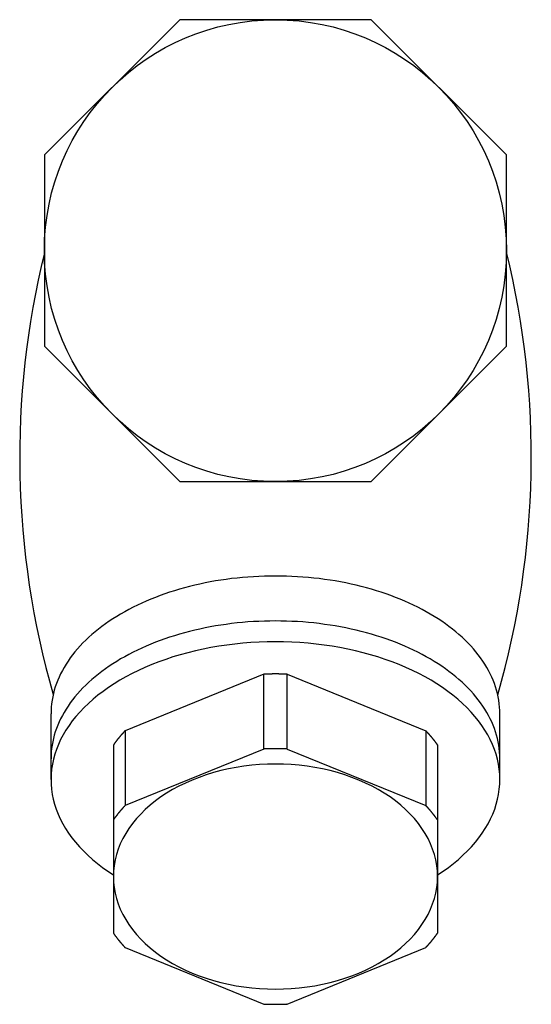
# Model space of a CAD drawing. Extents: x 72 to 1636, y 28 to 1128.
# Drawn here: x 931 to 994, y 367 to 488 of the extents above; entities that cross this region are included whole.
import ezdxf

# ---------------------------------------------------------------- set-up
doc = ezdxf.new("R2010")
doc.units = 0
doc.header["$LTSCALE"] = 16
doc.layers.get('0').update_dxf_attribs({"linetype": 'CONTINUOUS'})

msp = doc.modelspace()

# ---------------------------------------------------------------- linework, layer by layer
for p, q in [((960.88, 407.68), (943.77, 400.69)), ((960.88, 398.44), (960.88, 407.68)), ((963.76, 407.68), (980.87, 400.69)), ((963.76, 398.44), (963.76, 407.68)), ((934.64, 394.67), (934.64, 402.79)), ((990, 394.67), (990, 402.79)), ((943.77, 400.69), (943.77, 391.46)), ((980.87, 400.69), (980.87, 391.46)), ((942.33, 398.92), (942.33, 375.73)), ((982.31, 398.92), (982.31, 375.73)), ((960.88, 398.44), (943.77, 391.46)), ((963.76, 398.44), (980.87, 391.46)), ((943.77, 373.96), (960.88, 366.97)), ((963.76, 366.97), (980.87, 373.96))]:
    msp.add_line(p, q)
msp.add_lwpolyline([(933.82, 448.14), (950.52, 431.44), (974.13, 431.44), (990.82, 448.14), (990.82, 471.75), (974.13, 488.44), (950.52, 488.44), (933.82, 471.75)], close=True)
for points in [[(990, 402.79, 0), (989.99, 403.21, 0), (989.97, 403.62, 0), (989.93, 404.04, 0), (989.87, 404.46, 0), (989.79, 404.87, 0), (989.7, 405.28, 0), (989.59, 405.7, 0), (989.47, 406.11, 0), (989.33, 406.51, 0), (989.17, 406.92, 0), (989, 407.32, 0), (988.81, 407.73, 0), (988.61, 408.12, 0), (988.38, 408.52, 0), (988.15, 408.91, 0), (987.89, 409.3, 0), (987.63, 409.68, 0), (987.34, 410.06, 0), (987.05, 410.43, 0), (986.73, 410.81, 0), (986.41, 411.17, 0), (986.06, 411.53, 0), (985.71, 411.89, 0), (985.34, 412.24, 0), (984.95, 412.58, 0), (984.55, 412.92, 0), (984.14, 413.25, 0), (983.72, 413.58, 0), (983.28, 413.9, 0), (982.83, 414.21, 0), (982.37, 414.51, 0), (981.89, 414.81, 0), (981.41, 415.1, 0), (980.91, 415.39, 0), (980.4, 415.67, 0), (979.88, 415.93, 0), (979.35, 416.19, 0), (978.81, 416.45, 0), (978.26, 416.69, 0), (977.7, 416.93, 0), (977.13, 417.15, 0), (976.55, 417.37, 0), (975.96, 417.58, 0), (975.37, 417.79, 0), (974.77, 417.98, 0), (974.16, 418.16, 0), (973.54, 418.33, 0), (972.91, 418.5, 0), (972.28, 418.65, 0), (971.65, 418.8, 0), (971, 418.94, 0), (970.36, 419.06, 0), (969.7, 419.18, 0), (969.05, 419.28, 0), (968.38, 419.38, 0), (967.72, 419.47, 0), (967.05, 419.54, 0), (966.38, 419.61, 0), (965.71, 419.67, 0), (965.03, 419.71, 0), (964.36, 419.75, 0), (963.68, 419.77, 0), (963, 419.79, 0), (962.32, 419.79, 0), (961.64, 419.79, 0), (960.96, 419.77, 0), (960.28, 419.75, 0), (959.61, 419.71, 0), (958.93, 419.67, 0), (958.26, 419.61, 0), (957.59, 419.54, 0), (956.92, 419.47, 0), (956.25, 419.38, 0), (955.59, 419.28, 0), (954.94, 419.18, 0), (954.28, 419.06, 0), (953.64, 418.94, 0), (953, 418.8, 0), (952.36, 418.65, 0), (951.73, 418.5, 0), (951.1, 418.33, 0), (950.49, 418.16, 0), (949.87, 417.98, 0), (949.27, 417.79, 0), (948.68, 417.58, 0), (948.09, 417.37, 0), (947.51, 417.15, 0), (946.94, 416.93, 0), (946.38, 416.69, 0), (945.83, 416.45, 0), (945.29, 416.19, 0), (944.76, 415.93, 0), (944.24, 415.67, 0), (943.73, 415.39, 0), (943.23, 415.1, 0), (942.75, 414.81, 0), (942.27, 414.51, 0), (941.81, 414.21, 0), (941.36, 413.9, 0), (940.92, 413.58, 0), (940.5, 413.25, 0), (940.09, 412.92, 0), (939.69, 412.58, 0), (939.3, 412.24, 0), (938.93, 411.89, 0), (938.58, 411.53, 0), (938.24, 411.17, 0), (937.91, 410.81, 0), (937.59, 410.43, 0), (937.3, 410.06, 0), (937.01, 409.68, 0), (936.75, 409.3, 0), (936.49, 408.91, 0), (936.26, 408.52, 0), (936.04, 408.12, 0), (935.83, 407.73, 0), (935.64, 407.32, 0), (935.47, 406.92, 0), (935.31, 406.51, 0), (935.17, 406.11, 0), (935.05, 405.7, 0), (934.94, 405.28, 0), (934.85, 404.87, 0), (934.77, 404.46, 0), (934.71, 404.04, 0), (934.67, 403.62, 0), (934.65, 403.21, 0), (934.64, 402.79, 0)], [(990, 397.24, 0), (989.99, 397.66, 0), (989.97, 398.08, 0), (989.93, 398.49, 0), (989.87, 398.91, 0), (989.79, 399.32, 0), (989.7, 399.74, 0), (989.59, 400.15, 0), (989.47, 400.56, 0), (989.33, 400.97, 0), (989.17, 401.37, 0), (989, 401.78, 0), (988.81, 402.18, 0), (988.61, 402.57, 0), (988.38, 402.97, 0), (988.15, 403.36, 0), (987.89, 403.75, 0), (987.63, 404.13, 0), (987.34, 404.51, 0), (987.05, 404.89, 0), (986.73, 405.26, 0), (986.41, 405.62, 0), (986.06, 405.98, 0), (985.71, 406.34, 0), (985.34, 406.69, 0), (984.95, 407.03, 0), (984.55, 407.37, 0), (984.14, 407.7, 0), (983.72, 408.03, 0), (983.28, 408.35, 0), (982.83, 408.66, 0), (982.37, 408.97, 0), (981.89, 409.26, 0), (981.41, 409.56, 0), (980.91, 409.84, 0), (980.4, 410.12, 0), (979.88, 410.38, 0), (979.35, 410.65, 0), (978.81, 410.9, 0), (978.26, 411.14, 0), (977.7, 411.38, 0), (977.13, 411.61, 0), (976.55, 411.83, 0), (975.96, 412.04, 0), (975.37, 412.24, 0), (974.77, 412.43, 0), (974.16, 412.61, 0), (973.54, 412.79, 0), (972.91, 412.95, 0), (972.28, 413.11, 0), (971.65, 413.25, 0), (971, 413.39, 0), (970.36, 413.51, 0), (969.7, 413.63, 0), (969.05, 413.74, 0), (968.38, 413.83, 0), (967.72, 413.92, 0), (967.05, 414, 0), (966.38, 414.06, 0), (965.71, 414.12, 0), (965.03, 414.16, 0), (964.36, 414.2, 0), (963.68, 414.22, 0), (963, 414.24, 0), (962.32, 414.25, 0), (961.64, 414.24, 0), (960.96, 414.22, 0), (960.28, 414.2, 0), (959.61, 414.16, 0), (958.93, 414.12, 0), (958.26, 414.06, 0), (957.59, 414, 0), (956.92, 413.92, 0), (956.25, 413.83, 0), (955.59, 413.74, 0), (954.94, 413.63, 0), (954.28, 413.51, 0), (953.64, 413.39, 0), (953, 413.25, 0), (952.36, 413.11, 0), (951.73, 412.95, 0), (951.1, 412.79, 0), (950.49, 412.61, 0), (949.87, 412.43, 0), (949.27, 412.24, 0), (948.68, 412.04, 0), (948.09, 411.83, 0), (947.51, 411.61, 0), (946.94, 411.38, 0), (946.38, 411.14, 0), (945.83, 410.9, 0), (945.29, 410.65, 0), (944.76, 410.38, 0), (944.24, 410.12, 0), (943.73, 409.84, 0), (943.23, 409.56, 0), (942.75, 409.26, 0), (942.27, 408.97, 0), (941.81, 408.66, 0), (941.36, 408.35, 0), (940.92, 408.03, 0), (940.5, 407.7, 0), (940.09, 407.37, 0), (939.69, 407.03, 0), (939.3, 406.69, 0), (938.93, 406.34, 0), (938.58, 405.98, 0), (938.24, 405.62, 0), (937.91, 405.26, 0), (937.59, 404.89, 0), (937.3, 404.51, 0), (937.01, 404.13, 0), (936.75, 403.75, 0), (936.49, 403.36, 0), (936.26, 402.97, 0), (936.04, 402.57, 0), (935.83, 402.18, 0), (935.64, 401.78, 0), (935.47, 401.37, 0), (935.31, 400.97, 0), (935.17, 400.56, 0), (935.05, 400.15, 0), (934.94, 399.74, 0), (934.85, 399.32, 0), (934.77, 398.91, 0), (934.71, 398.49, 0), (934.67, 398.08, 0), (934.65, 397.66, 0), (934.64, 397.24, 0)], [(982.31, 382.91, 0), (983, 383.37, 0), (983.65, 383.84, 0), (984.28, 384.32, 0), (984.88, 384.82, 0), (985.45, 385.33, 0), (985.99, 385.86, 0), (986.5, 386.39, 0), (986.98, 386.94, 0), (987.42, 387.5, 0), (987.83, 388.06, 0), (988.2, 388.64, 0), (988.54, 389.23, 0), (988.85, 389.82, 0), (989.12, 390.41, 0), (989.36, 391.02, 0), (989.55, 391.62, 0), (989.72, 392.24, 0), (989.84, 392.85, 0), (989.93, 393.47, 0), (989.99, 394.09, 0), (990, 394.71, 0), (989.98, 395.33, 0), (989.92, 395.95, 0), (989.83, 396.57, 0), (989.7, 397.18, 0), (989.53, 397.79, 0), (989.33, 398.4, 0), (989.09, 399, 0), (988.81, 399.6, 0), (988.5, 400.19, 0), (988.16, 400.77, 0), (987.78, 401.35, 0), (987.37, 401.91, 0), (986.92, 402.47, 0), (986.44, 403.01, 0), (985.93, 403.55, 0), (985.38, 404.07, 0), (984.81, 404.58, 0), (984.21, 405.08, 0), (983.58, 405.56, 0), (982.91, 406.03, 0), (982.23, 406.49, 0), (981.51, 406.93, 0), (980.77, 407.35, 0), (980.01, 407.75, 0), (979.22, 408.14, 0), (978.41, 408.51, 0), (977.58, 408.86, 0), (976.72, 409.19, 0), (975.85, 409.5, 0), (974.96, 409.8, 0), (974.05, 410.07, 0), (973.13, 410.32, 0), (972.2, 410.56, 0), (971.25, 410.77, 0), (970.28, 410.96, 0), (969.31, 411.12, 0), (968.33, 411.27, 0), (967.34, 411.39, 0), (966.35, 411.49, 0), (965.34, 411.57, 0), (964.34, 411.63, 0), (963.33, 411.66, 0), (962.32, 411.68, 0), (961.31, 411.66, 0), (960.3, 411.63, 0), (959.3, 411.57, 0), (958.29, 411.49, 0), (957.3, 411.39, 0), (956.31, 411.27, 0), (955.33, 411.12, 0), (954.36, 410.96, 0), (953.39, 410.77, 0), (952.45, 410.56, 0), (951.51, 410.32, 0), (950.59, 410.07, 0), (949.68, 409.8, 0), (948.79, 409.5, 0), (947.92, 409.19, 0), (947.07, 408.86, 0), (946.23, 408.51, 0), (945.42, 408.14, 0), (944.63, 407.75, 0), (943.87, 407.35, 0), (943.13, 406.93, 0), (942.41, 406.49, 0), (941.73, 406.03, 0), (941.07, 405.56, 0), (940.43, 405.08, 0), (939.83, 404.58, 0), (939.25, 404.07, 0), (938.71, 403.55, 0), (938.2, 403.01, 0), (937.72, 402.47, 0), (937.27, 401.91, 0), (936.86, 401.35, 0), (936.48, 400.77, 0), (936.14, 400.19, 0), (935.83, 399.6, 0), (935.55, 399, 0), (935.31, 398.4, 0), (935.11, 397.79, 0), (934.94, 397.18, 0), (934.81, 396.57, 0), (934.72, 395.95, 0), (934.66, 395.33, 0), (934.64, 394.71, 0), (934.65, 394.09, 0), (934.71, 393.47, 0), (934.8, 392.85, 0), (934.92, 392.24, 0), (935.09, 391.62, 0), (935.29, 391.02, 0), (935.52, 390.41, 0), (935.79, 389.82, 0), (936.1, 389.23, 0), (936.44, 388.64, 0), (936.81, 388.06, 0), (937.22, 387.5, 0), (937.66, 386.94, 0), (938.14, 386.39, 0), (938.65, 385.86, 0), (939.19, 385.33, 0), (939.76, 384.82, 0), (940.36, 384.32, 0), (940.99, 383.84, 0), (941.64, 383.37, 0), (942.33, 382.91, 0)], [(963.76, 407.68, 0), (963.74, 407.68, 0), (963.72, 407.68, 0), (963.7, 407.68, 0), (963.67, 407.68, 0), (963.65, 407.68, 0), (963.63, 407.68, 0), (963.61, 407.68, 0), (963.58, 407.68, 0), (963.56, 407.68, 0), (963.54, 407.69, 0), (963.51, 407.69, 0), (963.49, 407.69, 0), (963.47, 407.69, 0), (963.45, 407.69, 0), (963.42, 407.69, 0), (963.4, 407.69, 0), (963.38, 407.69, 0), (963.36, 407.69, 0), (963.34, 407.69, 0), (963.31, 407.69, 0), (963.29, 407.69, 0), (963.27, 407.69, 0), (963.25, 407.69, 0), (963.22, 407.69, 0), (963.2, 407.7, 0), (963.18, 407.7, 0), (963.15, 407.7, 0), (963.13, 407.7, 0), (963.11, 407.7, 0), (963.09, 407.7, 0), (963.06, 407.7, 0), (963.04, 407.7, 0), (963.02, 407.7, 0), (963, 407.7, 0), (962.97, 407.7, 0), (962.95, 407.7, 0), (962.93, 407.7, 0), (962.91, 407.7, 0), (962.88, 407.7, 0), (962.86, 407.7, 0), (962.84, 407.7, 0), (962.82, 407.7, 0), (962.79, 407.7, 0), (962.77, 407.7, 0), (962.75, 407.7, 0), (962.73, 407.71, 0), (962.7, 407.71, 0), (962.68, 407.71, 0), (962.66, 407.71, 0), (962.64, 407.71, 0), (962.61, 407.71, 0), (962.59, 407.71, 0), (962.57, 407.71, 0), (962.55, 407.71, 0), (962.52, 407.71, 0), (962.5, 407.71, 0), (962.48, 407.71, 0), (962.46, 407.71, 0), (962.43, 407.71, 0), (962.41, 407.71, 0), (962.39, 407.71, 0), (962.37, 407.71, 0), (962.34, 407.71, 0), (962.32, 407.71, 0), (962.3, 407.71, 0), (962.27, 407.71, 0), (962.25, 407.71, 0), (962.23, 407.71, 0), (962.21, 407.71, 0), (962.18, 407.71, 0), (962.16, 407.71, 0), (962.14, 407.71, 0), (962.12, 407.71, 0), (962.1, 407.71, 0), (962.07, 407.71, 0), (962.05, 407.71, 0), (962.03, 407.71, 0), (962, 407.71, 0), (961.98, 407.71, 0), (961.96, 407.71, 0), (961.94, 407.71, 0), (961.91, 407.71, 0), (961.89, 407.7, 0), (961.87, 407.7, 0), (961.85, 407.7, 0), (961.82, 407.7, 0), (961.8, 407.7, 0), (961.78, 407.7, 0), (961.76, 407.7, 0), (961.73, 407.7, 0), (961.71, 407.7, 0), (961.69, 407.7, 0), (961.67, 407.7, 0), (961.64, 407.7, 0), (961.62, 407.7, 0), (961.6, 407.7, 0), (961.58, 407.7, 0), (961.55, 407.7, 0), (961.53, 407.7, 0), (961.51, 407.7, 0), (961.49, 407.7, 0), (961.46, 407.7, 0), (961.44, 407.7, 0), (961.42, 407.69, 0), (961.4, 407.69, 0), (961.37, 407.69, 0), (961.35, 407.69, 0), (961.33, 407.69, 0), (961.31, 407.69, 0), (961.28, 407.69, 0), (961.26, 407.69, 0), (961.24, 407.69, 0), (961.22, 407.69, 0), (961.19, 407.69, 0), (961.17, 407.69, 0), (961.15, 407.69, 0), (961.13, 407.69, 0), (961.1, 407.69, 0), (961.08, 407.68, 0), (961.06, 407.68, 0), (961.04, 407.68, 0), (961.01, 407.68, 0), (960.99, 407.68, 0), (960.97, 407.68, 0), (960.95, 407.68, 0), (960.92, 407.68, 0), (960.9, 407.68, 0), (960.88, 407.68, 0)], [(943.77, 400.69, 0), (943.76, 400.68, 0), (943.75, 400.67, 0), (943.73, 400.65, 0), (943.72, 400.64, 0), (943.71, 400.62, 0), (943.7, 400.61, 0), (943.68, 400.6, 0), (943.67, 400.58, 0), (943.66, 400.57, 0), (943.65, 400.56, 0), (943.63, 400.55, 0), (943.62, 400.53, 0), (943.61, 400.52, 0), (943.6, 400.5, 0), (943.59, 400.49, 0), (943.57, 400.48, 0), (943.56, 400.46, 0), (943.55, 400.45, 0), (943.54, 400.44, 0), (943.52, 400.42, 0), (943.51, 400.41, 0), (943.5, 400.4, 0), (943.49, 400.38, 0), (943.48, 400.37, 0), (943.46, 400.36, 0), (943.45, 400.34, 0), (943.44, 400.33, 0), (943.43, 400.32, 0), (943.41, 400.3, 0), (943.4, 400.29, 0), (943.39, 400.28, 0), (943.38, 400.26, 0), (943.37, 400.25, 0), (943.36, 400.24, 0), (943.34, 400.22, 0), (943.33, 400.21, 0), (943.32, 400.19, 0), (943.31, 400.18, 0), (943.3, 400.17, 0), (943.28, 400.15, 0), (943.27, 400.14, 0), (943.26, 400.13, 0), (943.25, 400.11, 0), (943.24, 400.1, 0), (943.23, 400.08, 0), (943.22, 400.07, 0), (943.2, 400.06, 0), (943.19, 400.04, 0), (943.18, 400.03, 0), (943.17, 400.02, 0), (943.16, 400, 0), (943.14, 399.99, 0), (943.13, 399.98, 0), (943.12, 399.96, 0), (943.11, 399.95, 0), (943.1, 399.94, 0), (943.09, 399.92, 0), (943.08, 399.91, 0), (943.07, 399.89, 0), (943.05, 399.88, 0), (943.04, 399.87, 0), (943.03, 399.85, 0), (943.02, 399.84, 0), (943.01, 399.82, 0), (943, 399.81, 0), (942.99, 399.8, 0), (942.98, 399.78, 0), (942.96, 399.77, 0), (942.95, 399.75, 0), (942.94, 399.74, 0), (942.93, 399.73, 0), (942.92, 399.71, 0), (942.91, 399.7, 0), (942.9, 399.69, 0), (942.89, 399.67, 0), (942.88, 399.66, 0), (942.86, 399.64, 0), (942.85, 399.63, 0), (942.84, 399.62, 0), (942.83, 399.6, 0), (942.82, 399.59, 0), (942.81, 399.57, 0), (942.8, 399.56, 0), (942.79, 399.55, 0), (942.78, 399.53, 0), (942.76, 399.52, 0), (942.75, 399.5, 0), (942.74, 399.49, 0), (942.73, 399.48, 0), (942.72, 399.46, 0), (942.71, 399.45, 0), (942.7, 399.44, 0), (942.69, 399.42, 0), (942.68, 399.41, 0), (942.67, 399.39, 0), (942.66, 399.38, 0), (942.65, 399.36, 0), (942.64, 399.35, 0), (942.63, 399.34, 0), (942.62, 399.32, 0), (942.61, 399.31, 0), (942.6, 399.29, 0), (942.58, 399.28, 0), (942.57, 399.27, 0), (942.56, 399.25, 0), (942.55, 399.24, 0), (942.54, 399.22, 0), (942.53, 399.21, 0), (942.52, 399.19, 0), (942.51, 399.18, 0), (942.5, 399.17, 0), (942.49, 399.15, 0), (942.48, 399.14, 0), (942.47, 399.12, 0), (942.46, 399.11, 0), (942.45, 399.1, 0), (942.44, 399.08, 0), (942.43, 399.07, 0), (942.42, 399.05, 0), (942.41, 399.04, 0), (942.4, 399.02, 0), (942.39, 399.01, 0), (942.38, 399, 0), (942.37, 398.98, 0), (942.36, 398.97, 0), (942.35, 398.95, 0), (942.34, 398.94, 0), (942.33, 398.93, 0)], [(980.87, 400.69, 0), (980.88, 400.68, 0), (980.89, 400.67, 0), (980.91, 400.65, 0), (980.92, 400.64, 0), (980.93, 400.62, 0), (980.95, 400.61, 0), (980.96, 400.6, 0), (980.97, 400.58, 0), (980.98, 400.57, 0), (980.99, 400.56, 0), (981.01, 400.55, 0), (981.02, 400.53, 0), (981.03, 400.52, 0), (981.04, 400.5, 0), (981.06, 400.49, 0), (981.07, 400.48, 0), (981.08, 400.46, 0), (981.09, 400.45, 0), (981.11, 400.44, 0), (981.12, 400.42, 0), (981.13, 400.41, 0), (981.14, 400.4, 0), (981.15, 400.38, 0), (981.16, 400.37, 0), (981.18, 400.36, 0), (981.19, 400.34, 0), (981.2, 400.33, 0), (981.21, 400.32, 0), (981.23, 400.3, 0), (981.24, 400.29, 0), (981.25, 400.28, 0), (981.26, 400.26, 0), (981.27, 400.25, 0), (981.28, 400.24, 0), (981.3, 400.22, 0), (981.31, 400.21, 0), (981.32, 400.19, 0), (981.33, 400.18, 0), (981.34, 400.17, 0), (981.36, 400.15, 0), (981.37, 400.14, 0), (981.38, 400.13, 0), (981.39, 400.11, 0), (981.4, 400.1, 0), (981.41, 400.08, 0), (981.43, 400.07, 0), (981.44, 400.06, 0), (981.45, 400.04, 0), (981.46, 400.03, 0), (981.47, 400.02, 0), (981.48, 400, 0), (981.5, 399.99, 0), (981.51, 399.98, 0), (981.52, 399.96, 0), (981.53, 399.95, 0), (981.54, 399.94, 0), (981.55, 399.92, 0), (981.56, 399.91, 0), (981.58, 399.89, 0), (981.59, 399.88, 0), (981.6, 399.87, 0), (981.61, 399.85, 0), (981.62, 399.84, 0), (981.63, 399.82, 0), (981.64, 399.81, 0), (981.65, 399.8, 0), (981.66, 399.78, 0), (981.68, 399.77, 0), (981.69, 399.75, 0), (981.7, 399.74, 0), (981.71, 399.73, 0), (981.72, 399.71, 0), (981.73, 399.7, 0), (981.74, 399.69, 0), (981.75, 399.67, 0), (981.77, 399.66, 0), (981.78, 399.64, 0), (981.79, 399.63, 0), (981.8, 399.62, 0), (981.81, 399.6, 0), (981.82, 399.59, 0), (981.83, 399.57, 0), (981.84, 399.56, 0), (981.85, 399.55, 0), (981.86, 399.53, 0), (981.88, 399.52, 0), (981.89, 399.5, 0), (981.9, 399.49, 0), (981.91, 399.48, 0), (981.92, 399.46, 0), (981.93, 399.45, 0), (981.94, 399.44, 0), (981.95, 399.42, 0), (981.96, 399.41, 0), (981.97, 399.39, 0), (981.98, 399.38, 0), (981.99, 399.36, 0), (982, 399.35, 0), (982.01, 399.34, 0), (982.02, 399.32, 0), (982.03, 399.31, 0), (982.05, 399.29, 0), (982.06, 399.28, 0), (982.07, 399.27, 0), (982.08, 399.25, 0), (982.09, 399.24, 0), (982.1, 399.22, 0), (982.11, 399.21, 0), (982.12, 399.19, 0), (982.13, 399.18, 0), (982.14, 399.17, 0), (982.15, 399.15, 0), (982.16, 399.14, 0), (982.17, 399.12, 0), (982.18, 399.11, 0), (982.19, 399.1, 0), (982.2, 399.08, 0), (982.21, 399.07, 0), (982.22, 399.05, 0), (982.23, 399.04, 0), (982.24, 399.02, 0), (982.25, 399.01, 0), (982.26, 399, 0), (982.27, 398.98, 0), (982.28, 398.97, 0), (982.29, 398.95, 0), (982.3, 398.94, 0), (982.31, 398.93, 0)], [(963.76, 398.44, 0), (963.74, 398.44, 0), (963.72, 398.45, 0), (963.7, 398.45, 0), (963.67, 398.45, 0), (963.65, 398.45, 0), (963.63, 398.45, 0), (963.61, 398.45, 0), (963.58, 398.45, 0), (963.56, 398.45, 0), (963.54, 398.45, 0), (963.51, 398.45, 0), (963.49, 398.45, 0), (963.47, 398.46, 0), (963.45, 398.46, 0), (963.42, 398.46, 0), (963.4, 398.46, 0), (963.38, 398.46, 0), (963.36, 398.46, 0), (963.34, 398.46, 0), (963.31, 398.46, 0), (963.29, 398.46, 0), (963.27, 398.46, 0), (963.25, 398.46, 0), (963.22, 398.46, 0), (963.2, 398.46, 0), (963.18, 398.47, 0), (963.15, 398.47, 0), (963.13, 398.47, 0), (963.11, 398.47, 0), (963.09, 398.47, 0), (963.06, 398.47, 0), (963.04, 398.47, 0), (963.02, 398.47, 0), (963, 398.47, 0), (962.97, 398.47, 0), (962.95, 398.47, 0), (962.93, 398.47, 0), (962.91, 398.47, 0), (962.88, 398.47, 0), (962.86, 398.47, 0), (962.84, 398.47, 0), (962.82, 398.47, 0), (962.79, 398.47, 0), (962.77, 398.47, 0), (962.75, 398.47, 0), (962.73, 398.48, 0), (962.7, 398.48, 0), (962.68, 398.48, 0), (962.66, 398.48, 0), (962.64, 398.48, 0), (962.61, 398.48, 0), (962.59, 398.48, 0), (962.57, 398.48, 0), (962.55, 398.48, 0), (962.52, 398.48, 0), (962.5, 398.48, 0), (962.48, 398.48, 0), (962.46, 398.48, 0), (962.43, 398.48, 0), (962.41, 398.48, 0), (962.39, 398.48, 0), (962.37, 398.48, 0), (962.34, 398.48, 0), (962.32, 398.48, 0), (962.3, 398.48, 0), (962.27, 398.48, 0), (962.25, 398.48, 0), (962.23, 398.48, 0), (962.21, 398.48, 0), (962.18, 398.48, 0), (962.16, 398.48, 0), (962.14, 398.48, 0), (962.12, 398.48, 0), (962.1, 398.48, 0), (962.07, 398.48, 0), (962.05, 398.48, 0), (962.03, 398.48, 0), (962, 398.48, 0), (961.98, 398.48, 0), (961.96, 398.48, 0), (961.94, 398.48, 0), (961.91, 398.48, 0), (961.89, 398.47, 0), (961.87, 398.47, 0), (961.85, 398.47, 0), (961.82, 398.47, 0), (961.8, 398.47, 0), (961.78, 398.47, 0), (961.76, 398.47, 0), (961.73, 398.47, 0), (961.71, 398.47, 0), (961.69, 398.47, 0), (961.67, 398.47, 0), (961.64, 398.47, 0), (961.62, 398.47, 0), (961.6, 398.47, 0), (961.58, 398.47, 0), (961.55, 398.47, 0), (961.53, 398.47, 0), (961.51, 398.47, 0), (961.49, 398.47, 0), (961.46, 398.47, 0), (961.44, 398.46, 0), (961.42, 398.46, 0), (961.4, 398.46, 0), (961.37, 398.46, 0), (961.35, 398.46, 0), (961.33, 398.46, 0), (961.31, 398.46, 0), (961.28, 398.46, 0), (961.26, 398.46, 0), (961.24, 398.46, 0), (961.22, 398.46, 0), (961.19, 398.46, 0), (961.17, 398.46, 0), (961.15, 398.45, 0), (961.13, 398.45, 0), (961.1, 398.45, 0), (961.08, 398.45, 0), (961.06, 398.45, 0), (961.04, 398.45, 0), (961.01, 398.45, 0), (960.99, 398.45, 0), (960.97, 398.45, 0), (960.95, 398.45, 0), (960.92, 398.45, 0), (960.9, 398.44, 0), (960.88, 398.44, 0)], [(942.33, 382.71, 0), (942.35, 382.03, 0), (942.42, 381.35, 0), (942.54, 380.67, 0), (942.71, 380, 0), (942.93, 379.34, 0), (943.19, 378.68, 0), (943.5, 378.03, 0), (943.85, 377.4, 0), (944.25, 376.77, 0), (944.69, 376.16, 0), (945.17, 375.57, 0), (945.7, 375, 0), (946.26, 374.44, 0), (946.87, 373.9, 0), (947.51, 373.38, 0), (948.18, 372.89, 0), (948.89, 372.42, 0), (949.64, 371.98, 0), (950.41, 371.56, 0), (951.21, 371.17, 0), (952.04, 370.8, 0), (952.9, 370.46, 0), (953.77, 370.16, 0), (954.67, 369.88, 0), (955.59, 369.64, 0), (956.52, 369.42, 0), (957.46, 369.24, 0), (958.42, 369.09, 0), (959.39, 368.98, 0), (960.36, 368.89, 0), (961.34, 368.84, 0), (962.32, 368.82, 0), (963.3, 368.84, 0), (964.28, 368.89, 0), (965.25, 368.98, 0), (966.22, 369.09, 0), (967.18, 369.24, 0), (968.12, 369.42, 0), (969.05, 369.64, 0), (969.97, 369.88, 0), (970.87, 370.16, 0), (971.74, 370.46, 0), (972.6, 370.8, 0), (973.43, 371.17, 0), (974.23, 371.56, 0), (975, 371.98, 0), (975.75, 372.42, 0), (976.46, 372.89, 0), (977.13, 373.38, 0), (977.77, 373.9, 0), (978.38, 374.44, 0), (978.94, 375, 0), (979.47, 375.57, 0), (979.95, 376.16, 0), (980.39, 376.77, 0), (980.79, 377.4, 0), (981.14, 378.03, 0), (981.45, 378.68, 0), (981.71, 379.34, 0), (981.93, 380, 0), (982.1, 380.67, 0), (982.22, 381.35, 0), (982.29, 382.03, 0), (982.31, 382.71, 0), (982.29, 383.39, 0), (982.22, 384.07, 0), (982.1, 384.75, 0), (981.93, 385.42, 0), (981.71, 386.08, 0), (981.45, 386.74, 0), (981.14, 387.39, 0), (980.79, 388.02, 0), (980.39, 388.65, 0), (979.95, 389.25, 0), (979.47, 389.85, 0), (978.94, 390.42, 0), (978.38, 390.98, 0), (977.77, 391.52, 0), (977.13, 392.03, 0), (976.46, 392.53, 0), (975.75, 393, 0), (975, 393.44, 0), (974.23, 393.86, 0), (973.43, 394.25, 0), (972.6, 394.62, 0), (971.74, 394.95, 0), (970.87, 395.26, 0), (969.97, 395.54, 0), (969.05, 395.78, 0), (968.12, 396, 0), (967.18, 396.18, 0), (966.22, 396.33, 0), (965.25, 396.44, 0), (964.28, 396.53, 0), (963.3, 396.58, 0), (962.32, 396.59, 0), (961.34, 396.58, 0), (960.36, 396.53, 0), (959.39, 396.44, 0), (958.42, 396.33, 0), (957.46, 396.18, 0), (956.52, 396, 0), (955.59, 395.78, 0), (954.67, 395.54, 0), (953.77, 395.26, 0), (952.9, 394.95, 0), (952.04, 394.62, 0), (951.21, 394.25, 0), (950.41, 393.86, 0), (949.64, 393.44, 0), (948.89, 393, 0), (948.18, 392.53, 0), (947.51, 392.03, 0), (946.87, 391.52, 0), (946.26, 390.98, 0), (945.7, 390.42, 0), (945.17, 389.85, 0), (944.69, 389.25, 0), (944.25, 388.65, 0), (943.85, 388.02, 0), (943.5, 387.39, 0), (943.19, 386.74, 0), (942.93, 386.08, 0), (942.71, 385.42, 0), (942.54, 384.75, 0), (942.42, 384.07, 0), (942.35, 383.39, 0), (942.33, 382.71, 0)], [(943.77, 391.46, 0), (943.76, 391.45, 0), (943.75, 391.43, 0), (943.73, 391.42, 0), (943.72, 391.41, 0), (943.71, 391.39, 0), (943.7, 391.38, 0), (943.68, 391.37, 0), (943.67, 391.35, 0), (943.66, 391.34, 0), (943.65, 391.33, 0), (943.63, 391.31, 0), (943.62, 391.3, 0), (943.61, 391.29, 0), (943.6, 391.27, 0), (943.59, 391.26, 0), (943.57, 391.25, 0), (943.56, 391.23, 0), (943.55, 391.22, 0), (943.54, 391.21, 0), (943.52, 391.19, 0), (943.51, 391.18, 0), (943.5, 391.17, 0), (943.49, 391.15, 0), (943.48, 391.14, 0), (943.46, 391.13, 0), (943.45, 391.11, 0), (943.44, 391.1, 0), (943.43, 391.08, 0), (943.41, 391.07, 0), (943.4, 391.06, 0), (943.39, 391.05, 0), (943.38, 391.03, 0), (943.37, 391.02, 0), (943.36, 391, 0), (943.34, 390.99, 0), (943.33, 390.98, 0), (943.32, 390.96, 0), (943.31, 390.95, 0), (943.3, 390.94, 0), (943.28, 390.92, 0), (943.27, 390.91, 0), (943.26, 390.89, 0), (943.25, 390.88, 0), (943.24, 390.87, 0), (943.23, 390.85, 0), (943.22, 390.84, 0), (943.2, 390.83, 0), (943.19, 390.81, 0), (943.18, 390.8, 0), (943.17, 390.79, 0), (943.16, 390.77, 0), (943.14, 390.76, 0), (943.13, 390.75, 0), (943.12, 390.73, 0), (943.11, 390.72, 0), (943.1, 390.7, 0), (943.09, 390.69, 0), (943.08, 390.68, 0), (943.07, 390.66, 0), (943.05, 390.65, 0), (943.04, 390.63, 0), (943.03, 390.62, 0), (943.02, 390.61, 0), (943.01, 390.59, 0), (943, 390.58, 0), (942.99, 390.57, 0), (942.98, 390.55, 0), (942.96, 390.54, 0), (942.95, 390.52, 0), (942.94, 390.51, 0), (942.93, 390.5, 0), (942.92, 390.48, 0), (942.91, 390.47, 0), (942.9, 390.45, 0), (942.89, 390.44, 0), (942.88, 390.43, 0), (942.86, 390.41, 0), (942.85, 390.4, 0), (942.84, 390.38, 0), (942.83, 390.37, 0), (942.82, 390.36, 0), (942.81, 390.34, 0), (942.8, 390.33, 0), (942.79, 390.31, 0), (942.78, 390.3, 0), (942.76, 390.29, 0), (942.75, 390.27, 0), (942.74, 390.26, 0), (942.73, 390.25, 0), (942.72, 390.23, 0), (942.71, 390.22, 0), (942.7, 390.2, 0), (942.69, 390.19, 0), (942.68, 390.18, 0), (942.67, 390.16, 0), (942.66, 390.15, 0), (942.65, 390.13, 0), (942.64, 390.12, 0), (942.63, 390.11, 0), (942.62, 390.09, 0), (942.61, 390.08, 0), (942.6, 390.06, 0), (942.58, 390.05, 0), (942.57, 390.04, 0), (942.56, 390.02, 0), (942.55, 390.01, 0), (942.54, 389.99, 0), (942.53, 389.98, 0), (942.52, 389.96, 0), (942.51, 389.95, 0), (942.5, 389.94, 0), (942.49, 389.92, 0), (942.48, 389.91, 0), (942.47, 389.89, 0), (942.46, 389.88, 0), (942.45, 389.87, 0), (942.44, 389.85, 0), (942.43, 389.84, 0), (942.42, 389.82, 0), (942.41, 389.81, 0), (942.4, 389.79, 0), (942.39, 389.78, 0), (942.38, 389.76, 0), (942.37, 389.75, 0), (942.36, 389.74, 0), (942.35, 389.72, 0), (942.34, 389.71, 0), (942.33, 389.69, 0)], [(982.31, 389.69, 0), (982.3, 389.71, 0), (982.29, 389.72, 0), (982.28, 389.74, 0), (982.27, 389.75, 0), (982.26, 389.76, 0), (982.25, 389.78, 0), (982.24, 389.79, 0), (982.23, 389.81, 0), (982.22, 389.82, 0), (982.21, 389.84, 0), (982.2, 389.85, 0), (982.19, 389.87, 0), (982.18, 389.88, 0), (982.17, 389.89, 0), (982.16, 389.91, 0), (982.15, 389.92, 0), (982.14, 389.94, 0), (982.13, 389.95, 0), (982.12, 389.96, 0), (982.11, 389.98, 0), (982.1, 389.99, 0), (982.09, 390.01, 0), (982.08, 390.02, 0), (982.07, 390.04, 0), (982.06, 390.05, 0), (982.05, 390.06, 0), (982.03, 390.08, 0), (982.02, 390.09, 0), (982.01, 390.11, 0), (982, 390.12, 0), (981.99, 390.13, 0), (981.98, 390.15, 0), (981.97, 390.16, 0), (981.96, 390.18, 0), (981.95, 390.19, 0), (981.94, 390.2, 0), (981.93, 390.22, 0), (981.92, 390.23, 0), (981.91, 390.25, 0), (981.9, 390.26, 0), (981.89, 390.27, 0), (981.88, 390.29, 0), (981.86, 390.3, 0), (981.85, 390.31, 0), (981.84, 390.33, 0), (981.83, 390.34, 0), (981.82, 390.36, 0), (981.81, 390.37, 0), (981.8, 390.38, 0), (981.79, 390.4, 0), (981.78, 390.41, 0), (981.77, 390.43, 0), (981.75, 390.44, 0), (981.74, 390.45, 0), (981.73, 390.47, 0), (981.72, 390.48, 0), (981.71, 390.5, 0), (981.7, 390.51, 0), (981.69, 390.52, 0), (981.68, 390.54, 0), (981.66, 390.55, 0), (981.65, 390.57, 0), (981.64, 390.58, 0), (981.63, 390.59, 0), (981.62, 390.61, 0), (981.61, 390.62, 0), (981.6, 390.63, 0), (981.59, 390.65, 0), (981.58, 390.66, 0), (981.56, 390.68, 0), (981.55, 390.69, 0), (981.54, 390.7, 0), (981.53, 390.72, 0), (981.52, 390.73, 0), (981.51, 390.75, 0), (981.5, 390.76, 0), (981.48, 390.77, 0), (981.47, 390.79, 0), (981.46, 390.8, 0), (981.45, 390.81, 0), (981.44, 390.83, 0), (981.43, 390.84, 0), (981.41, 390.85, 0), (981.4, 390.87, 0), (981.39, 390.88, 0), (981.38, 390.89, 0), (981.37, 390.91, 0), (981.36, 390.92, 0), (981.34, 390.94, 0), (981.33, 390.95, 0), (981.32, 390.96, 0), (981.31, 390.98, 0), (981.3, 390.99, 0), (981.28, 391, 0), (981.27, 391.02, 0), (981.26, 391.03, 0), (981.25, 391.05, 0), (981.24, 391.06, 0), (981.23, 391.07, 0), (981.21, 391.08, 0), (981.2, 391.1, 0), (981.19, 391.11, 0), (981.18, 391.13, 0), (981.16, 391.14, 0), (981.15, 391.15, 0), (981.14, 391.17, 0), (981.13, 391.18, 0), (981.12, 391.19, 0), (981.11, 391.21, 0), (981.09, 391.22, 0), (981.08, 391.23, 0), (981.07, 391.25, 0), (981.06, 391.26, 0), (981.04, 391.27, 0), (981.03, 391.29, 0), (981.02, 391.3, 0), (981.01, 391.31, 0), (980.99, 391.33, 0), (980.98, 391.34, 0), (980.97, 391.35, 0), (980.96, 391.37, 0), (980.95, 391.38, 0), (980.93, 391.39, 0), (980.92, 391.41, 0), (980.91, 391.42, 0), (980.89, 391.43, 0), (980.88, 391.45, 0), (980.87, 391.46, 0)], [(942.33, 375.73, 0), (942.34, 375.71, 0), (942.35, 375.7, 0), (942.36, 375.68, 0), (942.37, 375.67, 0), (942.38, 375.65, 0), (942.39, 375.64, 0), (942.4, 375.62, 0), (942.41, 375.61, 0), (942.42, 375.6, 0), (942.43, 375.58, 0), (942.44, 375.57, 0), (942.45, 375.55, 0), (942.46, 375.54, 0), (942.47, 375.53, 0), (942.48, 375.51, 0), (942.49, 375.5, 0), (942.5, 375.48, 0), (942.51, 375.47, 0), (942.52, 375.45, 0), (942.53, 375.44, 0), (942.54, 375.43, 0), (942.55, 375.41, 0), (942.56, 375.4, 0), (942.57, 375.38, 0), (942.58, 375.37, 0), (942.6, 375.36, 0), (942.61, 375.34, 0), (942.62, 375.33, 0), (942.63, 375.31, 0), (942.64, 375.3, 0), (942.65, 375.29, 0), (942.66, 375.27, 0), (942.67, 375.26, 0), (942.68, 375.24, 0), (942.69, 375.23, 0), (942.7, 375.21, 0), (942.71, 375.2, 0), (942.72, 375.19, 0), (942.73, 375.17, 0), (942.74, 375.16, 0), (942.75, 375.14, 0), (942.76, 375.13, 0), (942.78, 375.12, 0), (942.79, 375.1, 0), (942.8, 375.09, 0), (942.81, 375.07, 0), (942.82, 375.06, 0), (942.83, 375.05, 0), (942.84, 375.03, 0), (942.85, 375.02, 0), (942.86, 375.01, 0), (942.88, 374.99, 0), (942.89, 374.98, 0), (942.9, 374.96, 0), (942.91, 374.95, 0), (942.92, 374.94, 0), (942.93, 374.92, 0), (942.94, 374.91, 0), (942.95, 374.89, 0), (942.96, 374.88, 0), (942.98, 374.87, 0), (942.99, 374.85, 0), (943, 374.84, 0), (943.01, 374.82, 0), (943.02, 374.81, 0), (943.03, 374.8, 0), (943.04, 374.78, 0), (943.05, 374.77, 0), (943.07, 374.76, 0), (943.08, 374.74, 0), (943.09, 374.73, 0), (943.1, 374.71, 0), (943.11, 374.7, 0), (943.12, 374.69, 0), (943.13, 374.67, 0), (943.14, 374.66, 0), (943.16, 374.65, 0), (943.17, 374.63, 0), (943.18, 374.62, 0), (943.19, 374.61, 0), (943.2, 374.59, 0), (943.22, 374.58, 0), (943.23, 374.56, 0), (943.24, 374.55, 0), (943.25, 374.54, 0), (943.26, 374.52, 0), (943.27, 374.51, 0), (943.28, 374.5, 0), (943.3, 374.48, 0), (943.31, 374.47, 0), (943.32, 374.46, 0), (943.33, 374.44, 0), (943.34, 374.43, 0), (943.36, 374.42, 0), (943.37, 374.4, 0), (943.38, 374.39, 0), (943.39, 374.37, 0), (943.4, 374.36, 0), (943.41, 374.35, 0), (943.43, 374.33, 0), (943.44, 374.32, 0), (943.45, 374.31, 0), (943.46, 374.29, 0), (943.48, 374.28, 0), (943.49, 374.27, 0), (943.5, 374.25, 0), (943.51, 374.24, 0), (943.52, 374.23, 0), (943.54, 374.21, 0), (943.55, 374.2, 0), (943.56, 374.19, 0), (943.57, 374.17, 0), (943.59, 374.16, 0), (943.6, 374.14, 0), (943.61, 374.13, 0), (943.62, 374.12, 0), (943.63, 374.11, 0), (943.65, 374.09, 0), (943.66, 374.08, 0), (943.67, 374.06, 0), (943.68, 374.05, 0), (943.7, 374.04, 0), (943.71, 374.02, 0), (943.72, 374.01, 0), (943.73, 374, 0), (943.75, 373.99, 0), (943.76, 373.97, 0), (943.77, 373.96, 0)], [(980.87, 373.96, 0), (980.88, 373.97, 0), (980.89, 373.99, 0), (980.91, 374, 0), (980.92, 374.01, 0), (980.93, 374.02, 0), (980.95, 374.04, 0), (980.96, 374.05, 0), (980.97, 374.06, 0), (980.98, 374.08, 0), (980.99, 374.09, 0), (981.01, 374.11, 0), (981.02, 374.12, 0), (981.03, 374.13, 0), (981.04, 374.14, 0), (981.06, 374.16, 0), (981.07, 374.17, 0), (981.08, 374.19, 0), (981.09, 374.2, 0), (981.11, 374.21, 0), (981.12, 374.23, 0), (981.13, 374.24, 0), (981.14, 374.25, 0), (981.15, 374.27, 0), (981.16, 374.28, 0), (981.18, 374.29, 0), (981.19, 374.31, 0), (981.2, 374.32, 0), (981.21, 374.33, 0), (981.23, 374.35, 0), (981.24, 374.36, 0), (981.25, 374.37, 0), (981.26, 374.39, 0), (981.27, 374.4, 0), (981.28, 374.42, 0), (981.3, 374.43, 0), (981.31, 374.44, 0), (981.32, 374.46, 0), (981.33, 374.47, 0), (981.34, 374.48, 0), (981.36, 374.5, 0), (981.37, 374.51, 0), (981.38, 374.52, 0), (981.39, 374.54, 0), (981.4, 374.55, 0), (981.41, 374.56, 0), (981.43, 374.58, 0), (981.44, 374.59, 0), (981.45, 374.61, 0), (981.46, 374.62, 0), (981.47, 374.63, 0), (981.48, 374.65, 0), (981.5, 374.66, 0), (981.51, 374.67, 0), (981.52, 374.69, 0), (981.53, 374.7, 0), (981.54, 374.71, 0), (981.55, 374.73, 0), (981.56, 374.74, 0), (981.58, 374.76, 0), (981.59, 374.77, 0), (981.6, 374.78, 0), (981.61, 374.8, 0), (981.62, 374.81, 0), (981.63, 374.82, 0), (981.64, 374.84, 0), (981.65, 374.85, 0), (981.66, 374.87, 0), (981.68, 374.88, 0), (981.69, 374.89, 0), (981.7, 374.91, 0), (981.71, 374.92, 0), (981.72, 374.94, 0), (981.73, 374.95, 0), (981.74, 374.96, 0), (981.75, 374.98, 0), (981.77, 374.99, 0), (981.78, 375.01, 0), (981.79, 375.02, 0), (981.8, 375.03, 0), (981.81, 375.05, 0), (981.82, 375.06, 0), (981.83, 375.07, 0), (981.84, 375.09, 0), (981.85, 375.1, 0), (981.86, 375.12, 0), (981.88, 375.13, 0), (981.89, 375.14, 0), (981.9, 375.16, 0), (981.91, 375.17, 0), (981.92, 375.19, 0), (981.93, 375.2, 0), (981.94, 375.21, 0), (981.95, 375.23, 0), (981.96, 375.24, 0), (981.97, 375.26, 0), (981.98, 375.27, 0), (981.99, 375.29, 0), (982, 375.3, 0), (982.01, 375.31, 0), (982.02, 375.33, 0), (982.03, 375.34, 0), (982.05, 375.36, 0), (982.06, 375.37, 0), (982.07, 375.38, 0), (982.08, 375.4, 0), (982.09, 375.41, 0), (982.1, 375.43, 0), (982.11, 375.44, 0), (982.12, 375.45, 0), (982.13, 375.47, 0), (982.14, 375.48, 0), (982.15, 375.5, 0), (982.16, 375.51, 0), (982.17, 375.53, 0), (982.18, 375.54, 0), (982.19, 375.55, 0), (982.2, 375.57, 0), (982.21, 375.58, 0), (982.22, 375.6, 0), (982.23, 375.61, 0), (982.24, 375.62, 0), (982.25, 375.64, 0), (982.26, 375.65, 0), (982.27, 375.67, 0), (982.28, 375.68, 0), (982.29, 375.7, 0), (982.3, 375.71, 0), (982.31, 375.73, 0)], [(960.88, 366.98, 0), (960.9, 366.97, 0), (960.92, 366.97, 0), (960.95, 366.97, 0), (960.97, 366.97, 0), (960.99, 366.97, 0), (961.01, 366.97, 0), (961.04, 366.97, 0), (961.06, 366.97, 0), (961.08, 366.97, 0), (961.1, 366.96, 0), (961.13, 366.96, 0), (961.15, 366.96, 0), (961.17, 366.96, 0), (961.19, 366.96, 0), (961.22, 366.96, 0), (961.24, 366.96, 0), (961.26, 366.96, 0), (961.28, 366.96, 0), (961.31, 366.96, 0), (961.33, 366.96, 0), (961.35, 366.96, 0), (961.37, 366.96, 0), (961.4, 366.95, 0), (961.42, 366.95, 0), (961.44, 366.95, 0), (961.46, 366.95, 0), (961.49, 366.95, 0), (961.51, 366.95, 0), (961.53, 366.95, 0), (961.55, 366.95, 0), (961.58, 366.95, 0), (961.6, 366.95, 0), (961.62, 366.95, 0), (961.64, 366.95, 0), (961.67, 366.95, 0), (961.69, 366.95, 0), (961.71, 366.95, 0), (961.73, 366.95, 0), (961.76, 366.95, 0), (961.78, 366.95, 0), (961.8, 366.95, 0), (961.82, 366.94, 0), (961.85, 366.94, 0), (961.87, 366.94, 0), (961.89, 366.94, 0), (961.91, 366.94, 0), (961.94, 366.94, 0), (961.96, 366.94, 0), (961.98, 366.94, 0), (962, 366.94, 0), (962.03, 366.94, 0), (962.05, 366.94, 0), (962.07, 366.94, 0), (962.1, 366.94, 0), (962.12, 366.94, 0), (962.14, 366.94, 0), (962.16, 366.94, 0), (962.18, 366.94, 0), (962.21, 366.94, 0), (962.23, 366.94, 0), (962.25, 366.94, 0), (962.27, 366.94, 0), (962.3, 366.94, 0), (962.32, 366.94, 0), (962.34, 366.94, 0), (962.37, 366.94, 0), (962.39, 366.94, 0), (962.41, 366.94, 0), (962.43, 366.94, 0), (962.46, 366.94, 0), (962.48, 366.94, 0), (962.5, 366.94, 0), (962.52, 366.94, 0), (962.55, 366.94, 0), (962.57, 366.94, 0), (962.59, 366.94, 0), (962.61, 366.94, 0), (962.64, 366.94, 0), (962.66, 366.94, 0), (962.68, 366.94, 0), (962.7, 366.94, 0), (962.73, 366.94, 0), (962.75, 366.94, 0), (962.77, 366.94, 0), (962.79, 366.94, 0), (962.82, 366.94, 0), (962.84, 366.95, 0), (962.86, 366.95, 0), (962.88, 366.95, 0), (962.91, 366.95, 0), (962.93, 366.95, 0), (962.95, 366.95, 0), (962.97, 366.95, 0), (963, 366.95, 0), (963.02, 366.95, 0), (963.04, 366.95, 0), (963.06, 366.95, 0), (963.09, 366.95, 0), (963.11, 366.95, 0), (963.13, 366.95, 0), (963.15, 366.95, 0), (963.18, 366.95, 0), (963.2, 366.95, 0), (963.22, 366.95, 0), (963.25, 366.95, 0), (963.27, 366.96, 0), (963.29, 366.96, 0), (963.31, 366.96, 0), (963.34, 366.96, 0), (963.36, 366.96, 0), (963.38, 366.96, 0), (963.4, 366.96, 0), (963.42, 366.96, 0), (963.45, 366.96, 0), (963.47, 366.96, 0), (963.49, 366.96, 0), (963.51, 366.96, 0), (963.54, 366.96, 0), (963.56, 366.97, 0), (963.58, 366.97, 0), (963.61, 366.97, 0), (963.63, 366.97, 0), (963.65, 366.97, 0), (963.67, 366.97, 0), (963.7, 366.97, 0), (963.72, 366.97, 0), (963.74, 366.97, 0), (963.76, 366.98, 0)]]:
    msp.add_polyline3d(points)
msp.add_circle((962.32, 459.94), 28.5)
for centre, start, end in [((1036.74, 434.48), 166.2417, 196.0561), ((887.92, 434.48), 343.9269, 13.7939)]:
    msp.add_arc(centre, 105.96, start, end)

doc.saveas('drawing.dxf')
